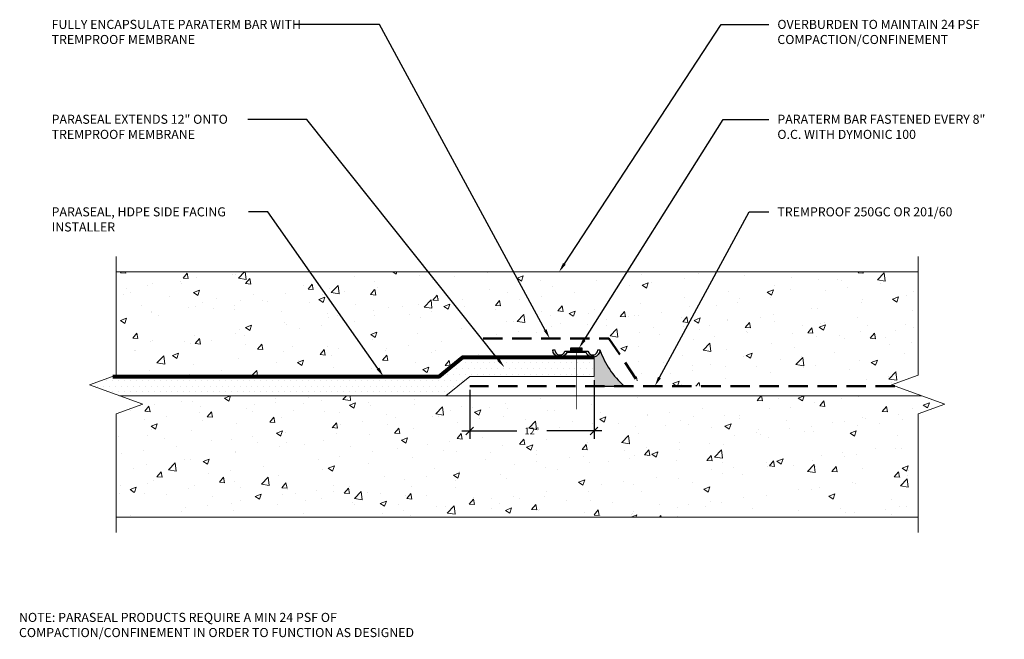
# Model space of a CAD drawing. Extents: x 0.1 to 10.3, y 0.1 to 6.5.
import ezdxf
from ezdxf import colors
from ezdxf.entities.mleader import LeaderData, LeaderLine
from ezdxf.math import Vec2, Vec3

# ---------------------------------------------------------------- set-up
doc = ezdxf.new("R2010")
doc.units = 0
doc.header["$MEASUREMENT"] = 0
doc.linetypes.add('DASHED', pattern=[0.75, 0.5, -0.25])
for name, color, linetype, lineweight in [('1 - Framework', 7, 'Continuous', 15), ('1 - Framework Hatch', 252, 'Continuous', 9), ('2- Text', 7, 'Continuous', 13), ('Sealant', 134, 'Continuous', 25), ('Sealant Hatch', 134, 'Continuous', 5), ('Termination Bar', 7, 'Continuous', 25), ('WP - Cold -TREMproof 250 GC', 172, 'DASHED', 50), ('WP - Paraseal Bentonite', 150, 'Continuous', 9), ('WP - Paraseal Bentonite Hatch', 150, 'Continuous', 5), ('WP - Paraseal HDPE', 150, 'Continuous', 80)]:
    doc.layers.add(name, color=color, linetype=linetype, lineweight=lineweight)
doc.styles.add('02TREMCO', font='sanss___.ttf', dxfattribs={"height": 0.125})
doc.styles.add('2020Tremco', font='sanss___.ttf', dxfattribs={"height": 0.09375})
doc.dimstyles.new('01X', dxfattribs={"dimtxt": 0.09375, "dimasz": 0.1, "dimexe": 0.08, "dimexo": 0.08, "dimgap": 0.09, "dimtad": 0, "dimtih": 1, "dimtoh": 1, "dimdec": 3, "dimzin": 4, "dimdsep": 46, "dimtxsty": '2020Tremco', "dimblk": 'ARCHTICK', "dimcen": 0.09, "dimdle": 0.08, "dimadec": 0, "dimazin": 0, "dimtfac": 1, "dimtdec": 3, "dimtofl": 0, "dimtmove": 0, "dimatfit": 3, "dimfxl": 1, "dimtolj": 1, "dimtzin": 0, "dimarcsym": 0})
pattern_1 = [(360, (2.839349008417887, 2.726438004506879), (0.03062500000000012, 0.06125000000000023), [0, -0.06125000000000023])]

# ---------------------------------------------------------------- blocks, each defined once
blk = doc.blocks.new('_ArchTick')
at = {"color": 0, "linetype": 'ByBlock', "const_width": 0.15}
blk.add_lwpolyline([(-0.5, -0.5), (0.5, 0.5)], dxfattribs=at)
blk = doc.blocks.new('*D132')
at = {"layer": '2- Text', "color": 0, "lineweight": -2, "ltscale": 0.4, "transparency": 16777216}
for p, q in [((6.068323588227475, 2.786438004506876), (6.068323588227475, 2.181680449938472)), ((4.783166700944247, 2.686438004506877), (4.783166700944247, 2.181680449938472)), ((4.703166700944247, 2.261680449938472), (5.272208107548824, 2.261680449938472)), ((6.148323588227475, 2.261680449938472), (5.579282181622897, 2.261680449938472))]:
    blk.add_line(p, q, dxfattribs=at)
at = {"layer": 'DEFPOINTS', "color": 0, "ltscale": 0.4, "transparency": 16777216}
for p in [(6.068323588227475, 2.826438004506876), (4.783166700944247, 2.726438004506877), (4.783166700944247, 2.261680449938472)]:
    blk.add_point(p, dxfattribs=at)
at = {"layer": '2- Text', "color": 0, "lineweight": -2, "ltscale": 0.4, "transparency": 16777216, "xscale": 0.08, "yscale": 0.08, "zscale": 0.08, "rotation": 180}
blk.add_blockref('_ArchTick', (4.783166700944247, 2.261680449938472), dxfattribs=at)
at = {"layer": '2- Text', "color": 0, "lineweight": -2, "ltscale": 0.4, "transparency": 16777216, "xscale": 0.08, "yscale": 0.08, "zscale": 0.08}
blk.add_blockref('_ArchTick', (6.068323588227475, 2.261680449938472), dxfattribs=at)
at = {"layer": '2- Text', "color": 0, "ltscale": 0.4, "transparency": 16777216, "insert": (5.425745144585861, 2.261680449938472), "char_height": 0.09375, "attachment_point": 5, "style": '2020Tremco'}
blk.add_mtext('\\A1;{\\H0.752x;12"}', dxfattribs=at)

msp = doc.modelspace()

# ---------------------------------------------------------------- hatches: boundary and pattern name
at = {"layer": '1 - Framework Hatch', "ltscale": 0.4}
h = msp.add_hatch(dxfattribs=at)
h.set_pattern_fill('AR-CONC', color=256, scale=0.09)
h.set_pattern_definition([(49.99999999999999, (-0.0121069792690669, 0.005203450257557751), (0.6455341643406781, -0.0564769214843356), [0.0675, -0.7424999999999999]), (355, (-0.0121069792690669, 0.005203450257557751), (-0.1248762002517, 0.6769729203300107), [0.054, -0.594]), (100.45144446, (0.04168753363093303, 0.0004970406575577346), (0.5206579620544007, 0.6204959918717664), [0.05736617279999997, -0.6310279007999995]), (46.18420000000001, (-0.0121069792690669, 0.1852034502575577), (0.9605171976044151, -0.1489673527137689), [0.10125, -1.11375]), (96.63563549, (0.06793609123093303, 0.1727894739575577), (0.8411957511068054, 0.8767067406970954), [0.0860493078, -0.9465423839999998]), (351.1841639899999, (-0.0121069792690669, 0.1852034502575577), (0.8411957505492957, 0.8767067402429911), [0.081, -0.8910000008999999]), (21, (0.07789302073093318, 0.1402034502575578), (0.5372163469066155, -0.3623570015988049), [0.0675, -0.7424999999999999]), (326.0000000000001, (0.07789302073093318, 0.1402034502575578), (0.2189837987294236, 0.6526350405421677), [0.054, -0.594]), (71.45144474, (0.122661049330933, 0.1100070336575578), (0.7562001390569739, 0.2902780375257185), [0.05736617100000001, -0.6310279007999999]), (37.50000000000001, (-0.0121069792690669, 0.005203450257557751), (0.0109438697855616, 0.2996044684481803), [0, -0.5868, 0, -0.603, 0, -0.59625]), (7.499999999999999, (-0.0121069792690669, 0.005203450257557751), (0.2367625836979337, 0.3549705406941242), [0, -0.3438, 0, -0.5733, 0, -0.22725]), (327.5, (-0.2128069792690669, 0.005203450257557751), (0.4804401925551681, -0.02029938456094178), [0, -0.225, 0, -0.702, 0, -0.9314999999999999]), (317.5, (-0.3028069792690669, 0.005203450257557751), (0.5248675524081476, 0.09009448409908595), [0, -0.2925, 0, -0.4661999999999999, 0, -0.6615])])
h.paths.add_polyline_path([(9.177279738153764, 2.726438004506877), (9.143861040337464, 2.738601415779947), (9.418608782282927, 2.838601415779949), (9.418608782282925, 3.905751418912829), (1.130096957521243, 3.905751418912829), (1.130096957521245, 2.826438004506879), (4.467136232392866, 2.826438004506879), (4.711830443711412, 3.026438004506876), (4.92159829723796, 3.026438004506877), (4.92159829723796, 3.217858088943402), (6.223005218377446, 3.217858088943403), (6.551444345201441, 2.726438004506877)])
h = msp.add_hatch(dxfattribs=at)
h.set_pattern_fill('AR-CONC', color=256, scale=0.09)
h.set_pattern_definition([(49.99999999999999, (-0.0121069792690669, -0.07346008345920607), (0.6455341643406781, -0.0564769214843356), [0.0675, -0.7424999999999999]), (355, (-0.0121069792690669, -0.07346008345920607), (-0.1248762002517, 0.6769729203300107), [0.054, -0.594]), (100.45144446, (0.04168753363093303, -0.07816649305920609), (0.5206579620544007, 0.6204959918717664), [0.05736617279999996, -0.6310279007999994]), (46.18420000000001, (-0.0121069792690669, 0.1065399165407939), (0.9605171976044151, -0.1489673527137689), [0.10125, -1.11375]), (96.63563549, (0.06793609123093303, 0.0941259402407939), (0.8411957511068054, 0.8767067406970954), [0.0860493078, -0.9465423839999998]), (351.1841639899999, (-0.0121069792690669, 0.1065399165407939), (0.8411957505492957, 0.8767067402429911), [0.081, -0.8910000008999999]), (21, (0.07789302073093318, 0.06153991654079394), (0.5372163469066155, -0.3623570015988049), [0.0675, -0.7424999999999999]), (326.0000000000001, (0.07789302073093318, 0.06153991654079394), (0.2189837987294236, 0.6526350405421677), [0.054, -0.594]), (71.45144474, (0.122661049330933, 0.031343499940794), (0.7562001390569739, 0.2902780375257185), [0.05736617100000001, -0.6310279007999999]), (37.50000000000001, (-0.0121069792690669, -0.07346008345920607), (0.0109438697855616, 0.2996044684481803), [0, -0.5868, 0, -0.603, 0, -0.59625]), (7.499999999999999, (-0.0121069792690669, -0.07346008345920607), (0.2367625836979337, 0.3549705406941242), [0, -0.3438, 0, -0.5733, 0, -0.22725]), (327.5, (-0.2128069792690669, -0.07346008345920607), (0.4804401925551681, -0.02029938456094178), [0, -0.225, 0, -0.702, 0, -0.9314999999999999]), (317.5, (-0.3028069792690669, -0.07346008345920607), (0.5248675524081476, 0.09009448409908595), [0, -0.2925, 0, -0.4661999999999999, 0, -0.6615])])
h.paths.add_polyline_path([(9.418608782282925, 1.371451412647046), (9.418608782282927, 2.438601415779948), (9.693356524228388, 2.538601415779947), (9.452027480099222, 2.626438004506879), (1.163515655337538, 2.626438004506879), (1.404844699466707, 2.538601415779947), (1.130096957521245, 2.438601415779948), (1.130096957521244, 1.371451412647046)])
h.paths.add_polyline_path([(5.328809702199029, 2.181620521954933), (5.5175550725694, 2.181620521954933), (5.5175550725694, 2.341160131008431), (5.328809702199029, 2.341160131008431)], flags=24)
at = {"layer": 'Sealant Hatch', "lineweight": -3, "ltscale": 0.125}
h = msp.add_hatch(color=134, dxfattribs=at)
h.dxf.hatch_style = 1
edge = h.paths.add_edge_path()
edge.add_arc((6.055888145196095, 3.099478613092999), 0.07409163749047058, -80.3378206360344, 0, ccw=False)
edge.add_line((6.068323588227475, 3.026438004506868), (6.068323588227537, 2.726438004506877))
edge.add_line((6.068323588227537, 2.726438004506877), (6.378230417945908, 2.728013418519023))
edge.add_arc((6.970674153652297, 3.392629973970324), 0.8903396799860681, 199.2237383934228, 228.2859706538693, ccw=False)
at = {"layer": 'Termination Bar'}
msp.add_hatch(color=256, dxfattribs=at).paths.add_polyline_path([(5.945883340940743, 3.08856956576794), (5.945883340940743, 3.117858088943403), (5.826026654263063, 3.117858088943403), (5.826026654263063, 3.08856956576794)])
at = {"layer": 'WP - Paraseal Bentonite Hatch', "lineweight": 9}
h = msp.add_hatch(dxfattribs=at)
h.set_pattern_fill('DOTS', color=256, scale=0.9800000000000036)
h.set_pattern_definition(pattern_1)
edge = h.paths.add_edge_path()
edge.add_line((1.096678259704946, 2.826438004506879), (0.8553492155757817, 2.738601415779947))
edge.add_line((0.8553492155757816, 2.738601415779947), (1.163515655337539, 2.626438004506878))
edge.add_line((1.163515655337539, 2.626438004506879), (4.538472489625699, 2.626438004506877))
edge.add_line((4.538472489625699, 2.626438004506877), (4.783166700944247, 2.826438004506877))
edge.add_line((4.783166700944247, 2.826438004506876), (5.885954997601903, 2.826438004506876))
edge.add_line((5.885954997601903, 2.826438004506876), (5.885954997601903, 3.026438004506878))
edge.add_line((5.885954997601903, 3.026438004506878), (5.728457293039147, 3.026438004506878))
edge.add_arc((5.716021850007712, 3.099478613092991), 0.0740916374904601, 260.33782063598784, 279.6621793640101, ccw=False)
edge.add_line((5.703586406976274, 3.026438004506879), (4.711830443711412, 3.026438004506877))
edge.add_line((4.711830443711412, 3.026438004506876), (4.467136232392866, 2.826438004506878))
edge.add_line((4.467136232392866, 2.826438004506879), (1.096678259704946, 2.826438004506879))
h = msp.add_hatch(dxfattribs=at)
h.set_pattern_fill('DOTS', color=256, scale=0.9800000000000036)
h.set_pattern_definition(pattern_1)
h.paths.add_polyline_path([(5.885954997601903, 2.826438004506876), (6.068323588227475, 2.826438004506876), (6.068323588227475, 3.026438004506868, -0.08451881462433249), (6.043452702164656, 3.026438004506878), (5.885954997601903, 3.026438004506878)])

# ---------------------------------------------------------------- linework, layer by layer
at = {"layer": '1 - Framework', "ltscale": 0.4}
for p, q in [((9.418608782282925, 3.905751418912829), (1.130096957521243, 3.905751418912829)), ((1.163515655337539, 2.626438004506879), (9.45202748009922, 2.626438004506879)), ((1.130096957521243, 1.371451412647046), (9.418608782282925, 1.371451412647046))]:
    msp.add_line(p, q, dxfattribs=at)
at = {"layer": '2- Text', "linetype": 'Continuous', "ltscale": 0.4}
for points in [[(1.130096957521243, 1.211451412647046), (1.130096957521245, 2.438601415779948), (1.404844699466706, 2.538601415779947), (0.8553492155757816, 2.738601415779947), (1.130096957521245, 2.838601415779949), (1.130096957521243, 4.065751418912829)], [(9.418608782282925, 1.211451412647046), (9.418608782282927, 2.438601415779948), (9.693356524228388, 2.538601415779947), (9.143861040337464, 2.738601415779947), (9.418608782282927, 2.838601415779949), (9.418608782282925, 4.065751418912829)]]:
    msp.add_lwpolyline(points, dxfattribs=at)
at = {"layer": 'Sealant', "lineweight": -3, "ltscale": 0.125}
msp.add_line((6.068323588227537, 2.72643800450688), (6.379300344939126, 2.72643800450688), dxfattribs=at)
msp.add_arc((6.977218015488885, 3.395891096911088), 0.8975928830406377, 199.2827622522953, 228.2305726880722, dxfattribs=at)
at = {"layer": 'Termination Bar'}
msp.add_lwpolyline([(5.885954997601903, 3.074960533649363), (5.785939190678067, 3.074960533649363, -0.8441358259820964), (5.64193021251724, 3.099478613093001), (5.664280274909361, 3.099478613093001, 0.8985808053959812), (5.766098310924224, 3.08856956576794), (5.885954997601903, 3.08856956576794), (6.005811684279582, 3.08856956576794, 0.8985808053959812), (6.107629720294444, 3.099478613093001), (6.129979782686565, 3.099478613093001, -0.8441358259820964), (5.985970804525738, 3.074960533649363)], format="xyb", close=True, dxfattribs=at)
msp.add_lwpolyline([(5.826026654263063, 3.08856956576794), (5.945883340940743, 3.08856956576794), (5.945883340940743, 3.117858088943403), (5.826026654263063, 3.117858088943403)], close=True, dxfattribs=at)
at = {"layer": 'Termination Bar', "const_width": 0.006134192120868774}
msp.add_lwpolyline([(5.885954997601903, 3.08856956576794), (5.885954997601903, 2.486477154270783)], dxfattribs=at)
at = {"layer": 'WP - Cold -TREMproof 250 GC', "ltscale": 0.4}
msp.add_line((9.177279738153764, 2.726438004506877), (4.783166700944247, 2.726438004506877), dxfattribs=at)
msp.add_lwpolyline([(4.92159829723796, 3.217858088943402), (6.223005218377446, 3.217858088943403), (6.551444345201441, 2.726438004506877)], dxfattribs=at)
at = {"layer": 'WP - Paraseal Bentonite'}
msp.add_lwpolyline([(1.163515655337539, 2.626438004506879), (4.538472489625699, 2.626438004506877), (4.538472489625699, 2.626438004506877), (4.783166700944247, 2.826438004506876), (6.068323588227475, 2.826438004506876), (6.068323588227475, 3.026438004506878)], dxfattribs=at)
at = {"layer": 'WP - Paraseal HDPE'}
msp.add_lwpolyline([(1.096678259704944, 2.826438004506879), (4.467136232392866, 2.826438004506879), (4.711830443711412, 3.026438004506876), (6.068323588227475, 3.026438004506878)], dxfattribs=at)

# ---------------------------------------------------------------- texts
at = {"layer": '2- Text', "ltscale": 0.125, "insert": (0.125, 0.3814691358024691), "char_height": 0.094, "width": 4.344713130814483, "attachment_point": 1, "style": '02TREMCO', "bg_fill": 16, "box_fill_scale": 1.5, "bg_fill_color": 256, "bg_fill_transparency": 0}
msp.add_mtext('NOTE: PARASEAL PRODUCTS REQUIRE A MIN 24 PSF OF COMPACTION/CONFINEMENT IN ORDER TO FUNCTION AS DESIGNED', dxfattribs=at)

# ---------------------------------------------------------------- dimensions: what is measured, and where the dimension line sits
at = {"layer": '2- Text', "ltscale": 0.4}
dim = msp.add_linear_dim(base=(4.783166700944247, 2.261680449938472), p1=(6.068323588227475, 2.826438004506876), p2=(4.783166700944247, 2.726438004506877), text='{\\H0.752x;12"}', dimstyle='01X', override={"dimasz": 0.08, "dimexo": 0.04}, dxfattribs=at)
dim.commit()
dim.dimension.update_dxf_attribs({"geometry": '*D132', "text_midpoint": (5.425745144585861, 2.261680449938472)})

# ---------------------------------------------------------------- leaders
ml = msp.add_multileader_mtext('Standard', dxfattribs=at)
ml.set_content('FULLY ENCAPSULATE PARATERM BAR WITH TREMPROOF MEMBRANE', color=256, style='2020Tremco')
ml.set_leader_properties()
ml.build(insert=Vec2(0, 0))
ml.multileader.update_dxf_attribs({"dogleg_length": 0.2, "arrow_head_size": 0.1})
ctx = ml.context
ctx.base_point, ctx.char_height, ctx.arrow_head_size, ctx.landing_gap_size, ctx.plane_origin = Vec3(0.3725491834194781, 6.464278728630719), 0.09375, 0.1, 0.09, Vec3(5.610898780604819, 3.217858088943403)
notes = []
notes.append((ctx, [(0, (1, 1, 0), (3.850470362527808, 6.464278728630719), (-1, 0), 0.8853697387791117, [(0, [(5.610898780604819, 3.217858088943403)], 0, [])])]))
ctx.mtext.insert, ctx.mtext.width, ctx.mtext.flow_direction = Vec3(0.4625491834194777, 6.512568337684217), 2.598134042876907, 5
ml = msp.add_multileader_mtext('Standard', dxfattribs=at)
ml.set_content('OVERBURDEN TO MAINTAIN 24 PSF COMPACTION/CONFINEMENT', color=256, style='2020Tremco')
ml.set_leader_properties()
ml.build(insert=Vec2(0, 0))
ml.multileader.update_dxf_attribs({"dogleg_length": 0.2, "arrow_head_size": 0.1})
ctx = ml.context
ctx.base_point, ctx.char_height, ctx.arrow_head_size, ctx.landing_gap_size, ctx.plane_origin = Vec3(7.873352481510282, 6.464278728630719), 0.09375, 0.1, 0.09, Vec3(5.706859483519954, 3.905751418912829)
notes.append((ctx, [(0, (1, 1, 0), (7.383753680780764, 6.464278728630719), (1, 0), 0.4895988007295181, [(0, [(5.706859483519954, 3.905751418912829)], 0, [])])]))
ctx.mtext.insert, ctx.mtext.width, ctx.mtext.defined_height, ctx.mtext.flow_direction = Vec3(7.963352481510283, 6.512568337684217), 2.303466377133578, 0.3449321389363944, 5
ml = msp.add_multileader_mtext('Standard', dxfattribs=at)
ml.set_content('PARASEAL EXTENDS 12" ONTO TREMPROOF MEMBRANE', color=256, style='2020Tremco')
ml.set_leader_properties()
ml.build(insert=Vec2(0, 0))
ml.multileader.update_dxf_attribs({"dogleg_length": 0.2, "arrow_head_size": 0.1})
ctx = ml.context
ctx.base_point, ctx.char_height, ctx.arrow_head_size, ctx.landing_gap_size, ctx.plane_origin = Vec3(0.3725491834194776, 5.48332218043946), 0.09375, 0.1, 0.09, Vec3(5.142487637025189, 2.919468281050206)
notes.append((ctx, [(0, (1, 1, 0), (3.098882236040337, 5.48332218043946), (-1, 0), 0.6088330526208592, [(0, [(5.142487637025189, 2.919468281050206)], 0, [])])]))
ctx.mtext.insert, ctx.mtext.width, ctx.mtext.flow_direction = Vec3(0.4625491834194775, 5.531611789492958), 2.337793195916589, 5
ml = msp.add_multileader_mtext('Standard', dxfattribs=at)
ml.set_content('PARATERM BAR FASTENED EVERY 8" O.C. WITH DYMONIC 100', color=256, style='2020Tremco')
ml.set_leader_properties()
ml.build(insert=Vec2(0, 0))
ml.multileader.update_dxf_attribs({"dogleg_length": 0.2, "arrow_head_size": 0.1})
ctx = ml.context
ctx.base_point, ctx.char_height, ctx.arrow_head_size, ctx.landing_gap_size, ctx.plane_origin = Vec3(7.873352481510283, 5.48332218043946), 0.09375, 0.1, 0.09, Vec3(5.912812194794105, 3.117858088943403)
notes.append((ctx, [(0, (1, 1, 0), (7.403741715487145, 5.48332218043946), (1, 0), 0.4696107660231375, [(0, [(5.912812194794105, 3.117858088943403)], 0, [])])]))
ctx.mtext.insert, ctx.mtext.width, ctx.mtext.flow_direction = Vec3(7.963352481510283, 5.531611789492958), 2.345432765083359, 5
ml = msp.add_multileader_mtext('Standard', dxfattribs=at)
ml.set_content('TREMPROOF 250GC OR 201/60', color=256, style='2020Tremco')
ml.set_leader_properties()
ml.build(insert=Vec2(0, 0))
ml.multileader.update_dxf_attribs({"dogleg_length": 0.2, "arrow_head_size": 0.1})
ctx = ml.context
ctx.base_point, ctx.char_height, ctx.arrow_head_size, ctx.landing_gap_size, ctx.plane_origin = Vec3(7.873352481510282, 4.526099303840892), 0.09375, 0.1, 0.09, Vec3(6.696896033600032, 2.726438004506877)
notes.append((ctx, [(0, (1, 1, 0), (7.673352481510282, 4.526099303840892), (1, 0), 0.2, [(0, [(6.696896033600032, 2.726438004506877)], 0, [])])]))
ctx.mtext.insert, ctx.mtext.flow_direction = Vec3(7.963352481510283, 4.574453213305913), 5
ml = msp.add_multileader_mtext('Standard', dxfattribs=at)
ml.set_content('PARASEAL, HDPE SIDE FACING INSTALLER', color=256, style='2020Tremco')
ml.set_leader_properties()
ml.build(insert=Vec2(0, 0))
ml.multileader.update_dxf_attribs({"dogleg_length": 0.2, "arrow_head_size": 0.1})
ctx = ml.context
ctx.base_point, ctx.char_height, ctx.arrow_head_size, ctx.landing_gap_size, ctx.plane_origin = Vec3(0.3725491834194776, 4.526099303840892), 0.09375, 0.1, 0.09, Vec3(3.892821001430937, 2.826438004506879)
notes.append((ctx, [(0, (1, 1, 0), (2.697379430333058, 4.526099303840892), (-1, 0), 0.2, [(0, [(3.892821001430937, 2.826438004506879)], 0, [])])]))
ctx.mtext.insert, ctx.mtext.width, ctx.mtext.flow_direction = Vec3(0.4625491834194775, 4.57438891289439), 2.07472001077916, 5
for ctx, leaders in notes:
    for number, flags, end, landing, length, lines in leaders:
        leader = LeaderData()
        leader.index, (leader.has_last_leader_line, leader.has_dogleg_vector, leader.attachment_direction) = number, flags
        leader.last_leader_point, leader.dogleg_vector, leader.dogleg_length = Vec3(end), Vec3(landing), length
        for number, points, colour, breaks in lines:
            line = LeaderLine()
            line.index, line.vertices, line.color, line.breaks = number, Vec3.list(points), colors.encode_raw_color(colour), breaks
            leader.lines.append(line)
        ctx.leaders.append(leader)

doc.saveas('drawing.dxf')
